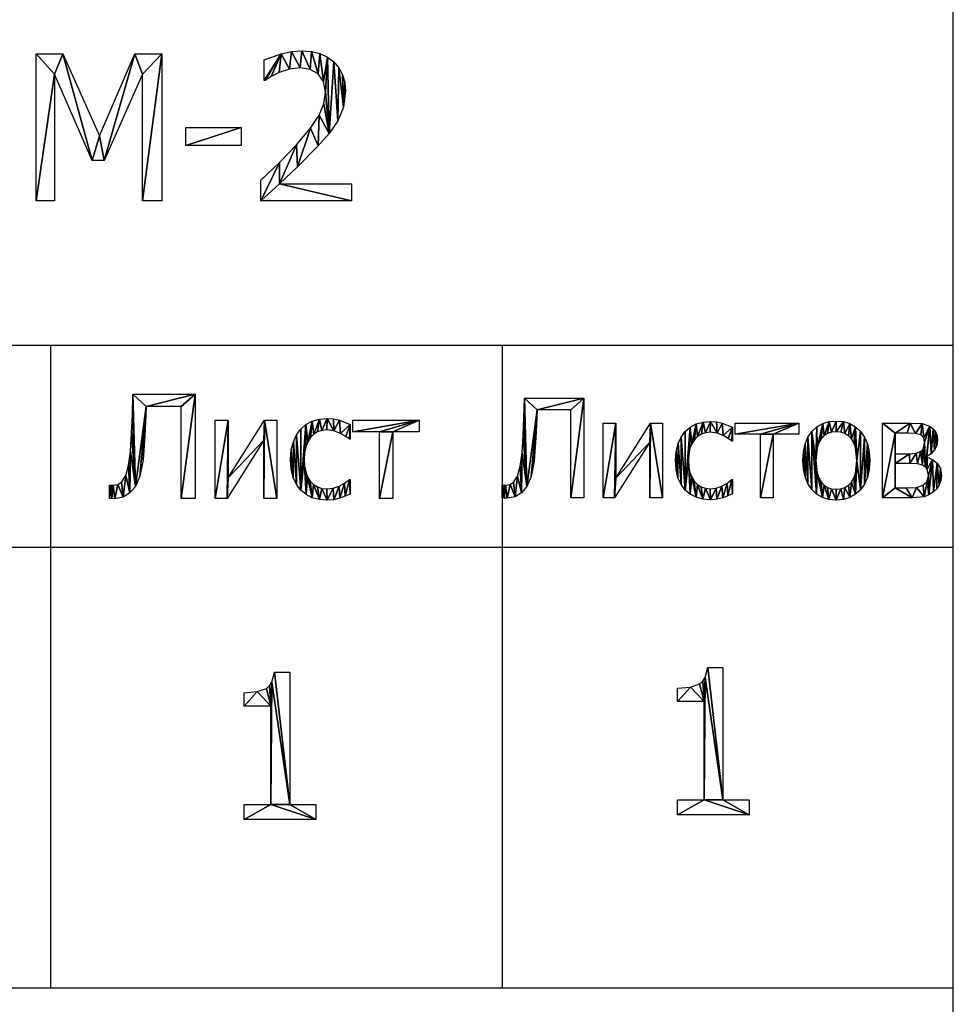
# Model space of a CAD drawing. Extents: x -25.5 to 50.6, y -51.6 to -11.2.
# Drawn here: x 44.6 to 50.6, y -47.6 to -41.2 of the extents above; entities that cross this region are included whole.
import ezdxf

# ---------------------------------------------------------------- set-up
doc = ezdxf.new("R2010")
doc.units = 0
doc.layers.get('0').update_dxf_attribs({"color": 13, "linetype": 'CONTINUOUS'})

# ---------------------------------------------------------------- blocks, each defined once
blk = doc.blocks.new('____0')
for p, q in [((0.2235, 0.9668, 0.005), (0.7899, 0.9668, 0.005)), ((0.7899, 0.9668, 0.005), (0.7899, 0.016, 0.005)), ((0.6635, 0.8544, 0.005), (0.3429, 0.8544, 0.005)), ((0.6635, 0.016, 0.005), (0.6635, 0.8544, 0.005)), ((0.9732, 0.016, 0.005), (0.9732, 0.7292, 0.005)), ((0.9732, 0.7292, 0.005), (1.092, 0.7292, 0.005)), ((1.092, 0.7292, 0.005), (1.092, 0.2056, 0.005)), ((1.092, 0.2056, 0.005), (1.424, 0.7292, 0.005)), ((1.424, 0.7292, 0.005), (1.5364, 0.7292, 0.005)), ((1.5364, 0.7292, 0.005), (1.5364, 0.016, 0.005)), ((2.2292, 0.6239, 0.005), (2.2292, 0.7292, 0.005)), ((2.2292, 0.7292, 0.005), (2.8346, 0.7292, 0.005)), ((2.8346, 0.7292, 0.005), (2.8346, 0.6239, 0.005)), ((2.2043, 0.6909, 0.005), (2.2043, 0.5562, 0.005)), ((1.4176, 0.5479, 0.005), (1.0817, 0.016, 0.005)), ((1.4176, 0.016, 0.005), (1.4176, 0.5479, 0.005)), ((2.2043, 0.5562, 0.005), (2.1973, 0.5562, 0.005)), ((2.4719, 0.6239, 0.005), (2.2292, 0.6239, 0.005)), ((2.4719, 0.016, 0.005), (2.4719, 0.6239, 0.005)), ((2.8346, 0.6239, 0.005), (2.592, 0.6239, 0.005)), ((2.592, 0.6239, 0.005), (2.592, 0.016, 0.005)), ((2.1973, 0.1909, 0.005), (2.2043, 0.1909, 0.005)), ((2.2043, 0.1909, 0.005), (2.2043, 0.0562, 0.005)), ((0.0096, 0.016, 0.005), (0.0096, 0.1386, 0.005)), ((0.7899, 0.016, 0.005), (0.6635, 0.016, 0.005)), ((1.0817, 0.016, 0.005), (0.9732, 0.016, 0.005)), ((1.5364, 0.016, 0.005), (1.4176, 0.016, 0.005)), ((2.592, 0.016, 0.005), (2.4719, 0.016, 0.005))]:
    blk.add_line(p, q)
for points in [[(0.0096, 0.1386, 0.005), (0.0185, 0.1386, 0.005), (0.0294, 0.1373, 0.005), (0.0428, 0.1367, 0.005), (0.0856, 0.1437, 0.005), (0.1194, 0.1654, 0.005), (0.157, 0.2249, 0.005), (0.183, 0.3177, 0.005), (0.2001, 0.4461, 0.005), (0.2114, 0.6124, 0.005), (0.2178, 0.7778, 0.005), (0.2235, 0.9668, 0.005)], [(0.3429, 0.8544, 0.005), (0.3378, 0.7136, 0.005), (0.3327, 0.5907, 0.005), (0.3164, 0.3678, 0.005), (0.2874, 0.2203, 0.005), (0.2468, 0.1264, 0.005), (0.196, 0.0664, 0.005), (0.1344, 0.0271, 0.005), (0.0581, 0.014, 0.005), (0.031, 0.015, 0.005), (0.0096, 0.016, 0.005)], [(2.2043, 0.0562, 0.005), (2.1596, 0.0361, 0.005), (2.1111, 0.0185, 0.005), (2.0562, 0.0048, 0.005), (1.9936, 0, 0.005), (1.9232, 0.0057, 0.005), (1.8589, 0.0227, 0.005), (1.8019, 0.0512, 0.005), (1.7535, 0.0913, 0.005), (1.7144, 0.1433, 0.005), (1.6852, 0.2072, 0.005), (1.667, 0.2833, 0.005), (1.6609, 0.3716, 0.005), (1.6672, 0.4591, 0.005), (1.6861, 0.5338, 0.005), (1.7156, 0.5967, 0.005), (1.7535, 0.6488, 0.005), (1.8008, 0.6901, 0.005), (1.8586, 0.7206, 0.005), (1.9238, 0.7395, 0.005), (1.9936, 0.7458, 0.005), (2.0513, 0.7417, 0.005), (2.107, 0.7292, 0.005), (2.2043, 0.6909, 0.005)], [(2.1973, 0.5562, 0.005), (2.1644, 0.5811, 0.005), (2.1156, 0.6098, 0.005), (2.0568, 0.6322, 0.005), (1.9917, 0.6418, 0.005), (1.9474, 0.6374, 0.005), (1.9076, 0.6241, 0.005), (1.8725, 0.6021, 0.005), (1.842, 0.5712, 0.005), (1.8172, 0.5323, 0.005), (1.7996, 0.486, 0.005), (1.789, 0.4325, 0.005), (1.7854, 0.3716, 0.005), (1.7889, 0.3119, 0.005), (1.7991, 0.2592, 0.005), (1.8162, 0.2134, 0.005), (1.84, 0.1746, 0.005), (1.87, 0.1438, 0.005), (1.9053, 0.1217, 0.005), (1.9458, 0.1085, 0.005), (1.9917, 0.1041, 0.005), (2.049, 0.1102, 0.005), (2.1034, 0.1284, 0.005), (2.1534, 0.1561, 0.005), (2.1973, 0.1909, 0.005)]]:
    blk.add_polyline3d(points)
mesh = blk.add_polyface()
corners = [(0.0185, 0.1386, 0.005), (0.0096, 0.016, 0.005), (0.0096, 0.1386, 0.005), (0.031, 0.015, 0.005), (0.0294, 0.1373, 0.005), (0.0428, 0.1367, 0.005), (0.0581, 0.014, 0.005), (0.0856, 0.1437, 0.005), (0.1344, 0.0271, 0.005), (0.1194, 0.1654, 0.005), (0.157, 0.2249, 0.005), (0.196, 0.0664, 0.005), (0.183, 0.3177, 0.005), (0.2001, 0.4461, 0.005), (0.2468, 0.1264, 0.005), (0.2114, 0.6124, 0.005), (0.2178, 0.7778, 0.005), (0.2235, 0.9668, 0.005), (0.3429, 0.8544, 0.005), (0.7899, 0.9668, 0.005), (0.2874, 0.2203, 0.005), (0.3164, 0.3678, 0.005), (0.3327, 0.5907, 0.005), (0.3378, 0.7136, 0.005), (0.6635, 0.8544, 0.005), (0.6635, 0.016, 0.005), (0.7899, 0.016, 0.005)]
mesh.append_faces([[corners[k] for k in face] for face in [(0, 1, 2), (22, 18, 23), (25, 19, 26)]], dxfattribs={"vtx0": -1})
mesh.append_faces([[corners[k] for k in face] for face in [(1, 0, 3), (3, 5, 6), (6, 7, 8), (8, 10, 11), (11, 13, 14), (14, 18, 20), (20, 18, 21), (21, 18, 22), (18, 19, 24), (24, 19, 25)]], dxfattribs={"vtx0": -1, "vtx1": -1})
mesh.append_faces([[corners[k] for k in face] for face in [(14, 17, 18)]], dxfattribs={"vtx0": -1, "vtx1": -1, "vtx2": -1})
mesh.append_faces([[corners[k] for k in face] for face in [(3, 0, 4), (3, 4, 5), (6, 5, 7), (8, 7, 9), (8, 9, 10), (11, 10, 12), (11, 12, 13), (14, 13, 15), (14, 15, 16), (14, 16, 17), (18, 17, 19)]], dxfattribs={"vtx0": -1, "vtx2": -1})
mesh = blk.add_polyface()
corners = [(1.092, 0.7292, 0.005), (0.9732, 0.016, 0.005), (0.9732, 0.7292, 0.005), (1.0817, 0.016, 0.005), (1.092, 0.2056, 0.005), (1.4176, 0.5479, 0.005), (1.424, 0.7292, 0.005), (1.4176, 0.016, 0.005), (1.5364, 0.016, 0.005), (1.5364, 0.7292, 0.005)]
mesh.append_faces([[corners[k] for k in face] for face in [(0, 1, 2), (8, 6, 9)]], dxfattribs={"vtx0": -1})
mesh.append_faces([[corners[k] for k in face] for face in [(1, 0, 3), (3, 4, 5), (5, 6, 7), (7, 6, 8)]], dxfattribs={"vtx0": -1, "vtx1": -1})
mesh.append_faces([[corners[k] for k in face] for face in [(3, 0, 4), (5, 4, 6)]], dxfattribs={"vtx0": -1, "vtx2": -1})
mesh = blk.add_polyface()
corners = [(1.6672, 0.4591, 0.005), (1.667, 0.2833, 0.005), (1.6609, 0.3716, 0.005), (1.6852, 0.2072, 0.005), (1.6861, 0.5338, 0.005), (1.7144, 0.1433, 0.005), (1.7156, 0.5967, 0.005), (1.7535, 0.0913, 0.005), (1.7535, 0.6488, 0.005), (1.8008, 0.6901, 0.005), (1.7854, 0.3716, 0.005), (1.789, 0.4325, 0.005), (1.7996, 0.486, 0.005), (1.8172, 0.5323, 0.005), (1.8586, 0.7206, 0.005), (1.842, 0.5712, 0.005), (1.8725, 0.6021, 0.005), (1.9238, 0.7395, 0.005), (1.9076, 0.6241, 0.005), (1.9474, 0.6374, 0.005), (1.9936, 0.7458, 0.005), (1.9917, 0.6418, 0.005), (2.0568, 0.6322, 0.005), (2.0513, 0.7417, 0.005), (2.107, 0.7292, 0.005), (2.1156, 0.6098, 0.005), (2.2043, 0.6909, 0.005), (2.1644, 0.5811, 0.005), (2.1973, 0.5562, 0.005), (2.2043, 0.5562, 0.005), (1.8019, 0.0512, 0.005), (1.7889, 0.3119, 0.005), (1.7991, 0.2592, 0.005), (1.8162, 0.2134, 0.005), (1.8589, 0.0227, 0.005), (1.84, 0.1746, 0.005), (1.87, 0.1438, 0.005), (1.9232, 0.0057, 0.005), (1.9053, 0.1217, 0.005), (1.9458, 0.1085, 0.005), (1.9936, 0, 0.005), (1.9917, 0.1041, 0.005), (2.049, 0.1102, 0.005), (2.0562, 0.0048, 0.005), (2.1034, 0.1284, 0.005), (2.1111, 0.0185, 0.005), (2.1534, 0.1561, 0.005), (2.1596, 0.0361, 0.005), (2.1973, 0.1909, 0.005), (2.2043, 0.0562, 0.005), (2.2043, 0.1909, 0.005)]
mesh.append_faces([[corners[k] for k in face] for face in [(0, 1, 2), (28, 26, 29), (49, 48, 50)]], dxfattribs={"vtx0": -1})
mesh.append_faces([[corners[k] for k in face] for face in [(1, 0, 3), (3, 4, 5), (5, 6, 7), (10, 9, 11), (11, 9, 12), (12, 9, 13), (13, 14, 15), (15, 14, 16), (16, 17, 18), (18, 17, 19), (19, 20, 21), (21, 20, 22), (22, 24, 25), (25, 26, 27), (27, 26, 28), (30, 33, 34), (34, 36, 37), (37, 39, 40), (40, 42, 43), (43, 44, 45), (45, 46, 47), (47, 48, 49)]], dxfattribs={"vtx0": -1, "vtx1": -1})
mesh.append_faces([[corners[k] for k in face] for face in [(7, 9, 10)]], dxfattribs={"vtx0": -1, "vtx1": -1, "vtx2": -1})
mesh.append_faces([[corners[k] for k in face] for face in [(3, 0, 4), (5, 4, 6), (7, 6, 8), (7, 8, 9), (13, 9, 14), (16, 14, 17), (19, 17, 20), (22, 20, 23), (22, 23, 24), (25, 24, 26), (10, 30, 7), (30, 10, 31), (30, 31, 32), (30, 32, 33), (34, 33, 35), (34, 35, 36), (37, 36, 38), (37, 38, 39), (40, 39, 41), (40, 41, 42), (43, 42, 44), (45, 44, 46), (47, 46, 48)]], dxfattribs={"vtx0": -1, "vtx2": -1})
mesh = blk.add_polyface()
corners = [(2.8346, 0.7292, 0.005), (2.2292, 0.6239, 0.005), (2.2292, 0.7292, 0.005), (2.4719, 0.6239, 0.005), (2.592, 0.6239, 0.005), (2.4719, 0.016, 0.005), (2.8346, 0.6239, 0.005), (2.592, 0.016, 0.005)]
mesh.append_faces([[corners[k] for k in face] for face in [(0, 1, 2), (4, 0, 6)]], dxfattribs={"vtx0": -1})
mesh.append_faces([[corners[k] for k in face] for face in [(1, 0, 3), (3, 4, 5)]], dxfattribs={"vtx0": -1, "vtx1": -1})
mesh.append_faces([[corners[k] for k in face] for face in [(3, 0, 4)]], dxfattribs={"vtx0": -1, "vtx1": -1, "vtx2": -1})
mesh.append_faces([[corners[k] for k in face] for face in [(7, 5, 4)]], dxfattribs={"vtx1": -1})
blk = doc.blocks.new('______0')
for p, q in [((0.2235, 0.9706, 0.005), (0.7899, 0.9706, 0.005)), ((0.7899, 0.9706, 0.005), (0.7899, 0.0198, 0.005)), ((0.6635, 0.8582, 0.005), (0.3429, 0.8582, 0.005)), ((0.6635, 0.0198, 0.005), (0.6635, 0.8582, 0.005)), ((0.9732, 0.0198, 0.005), (0.9732, 0.7331, 0.005)), ((0.9732, 0.7331, 0.005), (1.092, 0.7331, 0.005)), ((1.092, 0.7331, 0.005), (1.092, 0.2095, 0.005)), ((1.092, 0.2095, 0.005), (1.424, 0.7331, 0.005)), ((1.424, 0.7331, 0.005), (1.5364, 0.7331, 0.005)), ((1.5364, 0.7331, 0.005), (1.5364, 0.0198, 0.005)), ((2.2043, 0.6948, 0.005), (2.2043, 0.56, 0.005)), ((2.2292, 0.6277, 0.005), (2.2292, 0.7331, 0.005)), ((2.2292, 0.7331, 0.005), (2.8346, 0.7331, 0.005)), ((2.8346, 0.7331, 0.005), (2.8346, 0.6277, 0.005)), ((3.6341, 0.0198, 0.005), (3.6341, 0.7331, 0.005)), ((2.4719, 0.6277, 0.005), (2.2292, 0.6277, 0.005)), ((2.4719, 0.0198, 0.005), (2.4719, 0.6277, 0.005)), ((2.8346, 0.6277, 0.005), (2.592, 0.6277, 0.005)), ((2.592, 0.6277, 0.005), (2.592, 0.0198, 0.005)), ((3.7529, 0.6373, 0.005), (3.7529, 0.4419, 0.005)), ((1.4176, 0.5517, 0.005), (1.0817, 0.0198, 0.005)), ((1.4176, 0.0198, 0.005), (1.4176, 0.5517, 0.005)), ((2.2043, 0.56, 0.005), (2.1973, 0.56, 0.005)), ((4.0536, 0.4144, 0.005), (4.0568, 0.41, 0.005)), ((3.7529, 0.3487, 0.005), (3.7529, 0.1156, 0.005)), ((2.1973, 0.1948, 0.005), (2.2043, 0.1948, 0.005)), ((2.2043, 0.1948, 0.005), (2.2043, 0.06, 0.005)), ((0.0096, 0.0198, 0.005), (0.0096, 0.1424, 0.005)), ((0.7899, 0.0198, 0.005), (0.6635, 0.0198, 0.005)), ((1.0817, 0.0198, 0.005), (0.9732, 0.0198, 0.005)), ((1.5364, 0.0198, 0.005), (1.4176, 0.0198, 0.005)), ((2.592, 0.0198, 0.005), (2.4719, 0.0198, 0.005))]:
    blk.add_line(p, q)
for points in [[(0.0096, 0.1424, 0.005), (0.0185, 0.1424, 0.005), (0.0294, 0.1411, 0.005), (0.0428, 0.1405, 0.005), (0.0856, 0.1475, 0.005), (0.1194, 0.1692, 0.005), (0.157, 0.2287, 0.005), (0.183, 0.3215, 0.005), (0.2001, 0.45, 0.005), (0.2114, 0.6162, 0.005), (0.2178, 0.7816, 0.005), (0.2235, 0.9706, 0.005)], [(0.3429, 0.8582, 0.005), (0.3378, 0.7174, 0.005), (0.3327, 0.5945, 0.005), (0.3164, 0.3716, 0.005), (0.2874, 0.2241, 0.005), (0.2468, 0.1303, 0.005), (0.196, 0.0702, 0.005), (0.1344, 0.031, 0.005), (0.0581, 0.0179, 0.005), (0.031, 0.0188, 0.005), (0.0096, 0.0198, 0.005)], [(2.2043, 0.06, 0.005), (2.1596, 0.0399, 0.005), (2.1111, 0.0223, 0.005), (2.0562, 0.0086, 0.005), (1.9936, 0.0038, 0.005), (1.9232, 0.0095, 0.005), (1.8589, 0.0265, 0.005), (1.8019, 0.055, 0.005), (1.7535, 0.0951, 0.005), (1.7144, 0.1471, 0.005), (1.6852, 0.211, 0.005), (1.667, 0.2871, 0.005), (1.6609, 0.3755, 0.005), (1.6672, 0.463, 0.005), (1.6861, 0.5377, 0.005), (1.7156, 0.6006, 0.005), (1.7535, 0.6526, 0.005), (1.8008, 0.6939, 0.005), (1.8586, 0.7245, 0.005), (1.9238, 0.7434, 0.005), (1.9936, 0.7497, 0.005), (2.0513, 0.7455, 0.005), (2.107, 0.7331, 0.005), (2.2043, 0.6948, 0.005)], [(3.6341, 0.7331, 0.005), (3.8959, 0.7331, 0.005), (4.0109, 0.7283, 0.005), (4.083, 0.7037, 0.005), (4.1157, 0.6799, 0.005), (4.1386, 0.6494, 0.005), (4.152, 0.6124, 0.005), (4.1564, 0.569, 0.005), (4.1494, 0.5205, 0.005), (4.1284, 0.4773, 0.005), (4.0956, 0.4413, 0.005), (4.0536, 0.4144, 0.005)], [(2.1973, 0.56, 0.005), (2.1644, 0.5849, 0.005), (2.1156, 0.6137, 0.005), (2.0568, 0.636, 0.005), (1.9917, 0.6456, 0.005), (1.9474, 0.6412, 0.005), (1.9076, 0.628, 0.005), (1.8725, 0.6059, 0.005), (1.842, 0.575, 0.005), (1.8172, 0.5361, 0.005), (1.7996, 0.4899, 0.005), (1.789, 0.4363, 0.005), (1.7854, 0.3755, 0.005), (1.7889, 0.3158, 0.005), (1.7991, 0.263, 0.005), (1.8162, 0.2173, 0.005), (1.84, 0.1785, 0.005), (1.87, 0.1476, 0.005), (1.9053, 0.1256, 0.005), (1.9458, 0.1123, 0.005), (1.9917, 0.1079, 0.005), (2.049, 0.114, 0.005), (2.1034, 0.1322, 0.005), (2.1534, 0.16, 0.005), (2.1973, 0.1948, 0.005)], [(4.0252, 0.5926, 0.005), (3.9974, 0.6207, 0.005), (3.946, 0.6351, 0.005), (3.8672, 0.6373, 0.005), (3.7529, 0.6373, 0.005)], [(3.7529, 0.4419, 0.005), (3.8908, 0.4419, 0.005), (3.9534, 0.446, 0.005), (3.9943, 0.4636, 0.005), (4.0123, 0.4786, 0.005), (4.0243, 0.4981, 0.005), (4.0332, 0.5504, 0.005), (4.0252, 0.5926, 0.005)], [(4.0568, 0.41, 0.005), (4.1102, 0.3878, 0.005), (4.1542, 0.3506, 0.005), (4.1837, 0.2995, 0.005), (4.1935, 0.2356, 0.005), (4.1885, 0.1869, 0.005), (4.1737, 0.144, 0.005), (4.1502, 0.1074, 0.005), (4.1194, 0.0773, 0.005), (4.075, 0.0489, 0.005), (4.0284, 0.0316, 0.005), (3.9144, 0.0198, 0.005), (3.6341, 0.0198, 0.005)], [(4.0575, 0.1794, 0.005), (4.0696, 0.235, 0.005), (4.0591, 0.2934, 0.005), (4.0422, 0.3143, 0.005), (4.0128, 0.3327, 0.005), (3.9649, 0.3461, 0.005), (3.894, 0.3487, 0.005), (3.7529, 0.3487, 0.005)], [(3.7529, 0.1156, 0.005), (3.857, 0.1156, 0.005), (3.9572, 0.1207, 0.005), (4.0185, 0.1411, 0.005), (4.0575, 0.1794, 0.005)]]:
    blk.add_polyline3d(points)
for points in [[(3.5109, 0.3761, 0.005), (3.5054, 0.2912, 0.005), (3.4891, 0.2166, 0.005), (3.462, 0.1522, 0.005), (3.424, 0.098, 0.005), (3.377, 0.0551, 0.005), (3.3228, 0.0245, 0.005), (3.2614, 0.0061, 0.005), (3.1928, 0, 0.005), (3.1224, 0.0063, 0.005), (3.0599, 0.0253, 0.005), (3.0054, 0.0569, 0.005), (2.9588, 0.1012, 0.005), (2.9215, 0.1563, 0.005), (2.8949, 0.2205, 0.005), (2.8789, 0.2938, 0.005), (2.8736, 0.3761, 0.005), (2.8791, 0.4605, 0.005), (2.8955, 0.535, 0.005), (2.923, 0.5994, 0.005), (2.9614, 0.6539, 0.005), (3.0088, 0.6972, 0.005), (3.0631, 0.7281, 0.005), (3.1245, 0.7467, 0.005), (3.1928, 0.7529, 0.005), (3.2614, 0.7467, 0.005), (3.3228, 0.7282, 0.005), (3.377, 0.6974, 0.005), (3.424, 0.6542, 0.005), (3.462, 0.5998, 0.005), (3.4891, 0.5354, 0.005), (3.5054, 0.4608, 0.005), (3.5109, 0.3761, 0.005)], [(3.387, 0.3761, 0.005), (3.3744, 0.4969, 0.005), (3.3586, 0.5439, 0.005), (3.3365, 0.5821, 0.005), (3.3086, 0.6115, 0.005), (3.2754, 0.6326, 0.005), (3.2368, 0.6452, 0.005), (3.1928, 0.6494, 0.005), (3.1486, 0.6452, 0.005), (3.1098, 0.6326, 0.005), (3.0763, 0.6115, 0.005), (3.0482, 0.5821, 0.005), (3.026, 0.5439, 0.005), (3.0101, 0.4969, 0.005), (2.9974, 0.3761, 0.005), (3.0101, 0.2582, 0.005), (3.026, 0.2114, 0.005), (3.0482, 0.1727, 0.005), (3.0763, 0.1424, 0.005), (3.1098, 0.1208, 0.005), (3.1486, 0.1078, 0.005), (3.1928, 0.1034, 0.005), (3.2365, 0.1077, 0.005), (3.275, 0.1205, 0.005), (3.3082, 0.1417, 0.005), (3.3362, 0.1715, 0.005), (3.3584, 0.2098, 0.005), (3.3743, 0.2566, 0.005), (3.387, 0.3761, 0.005)]]:
    blk.add_polyline3d(points, close=True)
mesh = blk.add_polyface()
corners = [(0.0185, 0.1424, 0.005), (0.0096, 0.0198, 0.005), (0.0096, 0.1424, 0.005), (0.031, 0.0188, 0.005), (0.0294, 0.1411, 0.005), (0.0428, 0.1405, 0.005), (0.0581, 0.0179, 0.005), (0.0856, 0.1475, 0.005), (0.1344, 0.031, 0.005), (0.1194, 0.1692, 0.005), (0.157, 0.2287, 0.005), (0.196, 0.0702, 0.005), (0.183, 0.3215, 0.005), (0.2001, 0.45, 0.005), (0.2468, 0.1303, 0.005), (0.2114, 0.6162, 0.005), (0.2178, 0.7816, 0.005), (0.2235, 0.9706, 0.005), (0.3429, 0.8582, 0.005), (0.7899, 0.9706, 0.005), (0.2874, 0.2241, 0.005), (0.3164, 0.3716, 0.005), (0.3327, 0.5945, 0.005), (0.3378, 0.7174, 0.005), (0.6635, 0.8582, 0.005), (0.6635, 0.0198, 0.005), (0.7899, 0.0198, 0.005)]
mesh.append_faces([[corners[k] for k in face] for face in [(0, 1, 2), (22, 18, 23), (25, 19, 26)]], dxfattribs={"vtx0": -1})
mesh.append_faces([[corners[k] for k in face] for face in [(1, 0, 3), (3, 5, 6), (6, 7, 8), (8, 10, 11), (11, 13, 14), (14, 18, 20), (20, 18, 21), (21, 18, 22), (18, 19, 24), (24, 19, 25)]], dxfattribs={"vtx0": -1, "vtx1": -1})
mesh.append_faces([[corners[k] for k in face] for face in [(14, 17, 18)]], dxfattribs={"vtx0": -1, "vtx1": -1, "vtx2": -1})
mesh.append_faces([[corners[k] for k in face] for face in [(3, 0, 4), (3, 4, 5), (6, 5, 7), (8, 7, 9), (8, 9, 10), (11, 10, 12), (11, 12, 13), (14, 13, 15), (14, 15, 16), (14, 16, 17), (18, 17, 19)]], dxfattribs={"vtx0": -1, "vtx2": -1})
mesh = blk.add_polyface()
corners = [(3.0088, 0.6972, 0.005), (2.9974, 0.3761, 0.005), (2.9614, 0.6539, 0.005), (3.0101, 0.4969, 0.005), (3.0631, 0.7281, 0.005), (3.026, 0.5439, 0.005), (3.0482, 0.5821, 0.005), (3.0763, 0.6115, 0.005), (3.1245, 0.7467, 0.005), (3.1098, 0.6326, 0.005), (3.1486, 0.6452, 0.005), (3.1928, 0.7529, 0.005), (3.1928, 0.6494, 0.005), (3.2614, 0.7467, 0.005), (3.2368, 0.6452, 0.005), (3.2754, 0.6326, 0.005), (3.3228, 0.7282, 0.005), (3.3086, 0.6115, 0.005), (3.3365, 0.5821, 0.005), (3.377, 0.6974, 0.005), (3.3586, 0.5439, 0.005), (3.3744, 0.4969, 0.005), (3.387, 0.3761, 0.005), (3.424, 0.6542, 0.005), (2.8791, 0.4605, 0.005), (2.8789, 0.2938, 0.005), (2.8736, 0.3761, 0.005), (2.8949, 0.2205, 0.005), (2.8955, 0.535, 0.005), (2.9215, 0.1563, 0.005), (2.923, 0.5994, 0.005), (2.9588, 0.1012, 0.005), (3.0054, 0.0569, 0.005), (3.0101, 0.2582, 0.005), (3.0599, 0.0253, 0.005), (3.026, 0.2114, 0.005), (3.0482, 0.1727, 0.005), (3.0763, 0.1424, 0.005), (3.1224, 0.0063, 0.005), (3.1098, 0.1208, 0.005), (3.1486, 0.1078, 0.005), (3.1928, 0, 0.005), (3.1928, 0.1034, 0.005), (3.2365, 0.1077, 0.005), (3.2614, 0.0061, 0.005), (3.275, 0.1205, 0.005), (3.3228, 0.0245, 0.005), (3.3082, 0.1417, 0.005), (3.3362, 0.1715, 0.005), (3.377, 0.0551, 0.005), (3.3584, 0.2098, 0.005), (3.3743, 0.2566, 0.005), (3.424, 0.098, 0.005), (3.462, 0.5998, 0.005), (3.462, 0.1522, 0.005), (3.4891, 0.5354, 0.005), (3.4891, 0.2166, 0.005), (3.5054, 0.4608, 0.005), (3.5054, 0.2912, 0.005), (3.5109, 0.3761, 0.005)]
mesh.append_faces([[corners[k] for k in face] for face in [(24, 25, 26), (58, 57, 59)]], dxfattribs={"vtx0": -1})
mesh.append_faces([[corners[k] for k in face] for face in [(0, 1, 2), (1, 0, 3), (3, 4, 5), (5, 4, 6), (6, 4, 7), (7, 8, 9), (9, 8, 10), (10, 11, 12), (12, 13, 14), (14, 13, 15), (15, 16, 17), (17, 16, 18), (18, 19, 20), (20, 19, 21), (21, 19, 22), (25, 24, 27), (27, 28, 29), (29, 30, 31), (31, 2, 32), (32, 33, 34), (34, 37, 38), (38, 40, 41), (41, 43, 44), (44, 45, 46), (46, 48, 49), (49, 22, 52), (52, 53, 54), (54, 55, 56), (56, 57, 58)]], dxfattribs={"vtx0": -1, "vtx1": -1})
mesh.append_faces([[corners[k] for k in face] for face in [(32, 2, 1), (52, 22, 23)]], dxfattribs={"vtx0": -1, "vtx1": -1, "vtx2": -1})
mesh.append_faces([[corners[k] for k in face] for face in [(3, 0, 4), (7, 4, 8), (10, 8, 11), (12, 11, 13), (15, 13, 16), (18, 16, 19), (22, 19, 23), (27, 24, 28), (29, 28, 30), (31, 30, 2), (32, 1, 33), (34, 33, 35), (34, 35, 36), (34, 36, 37), (38, 37, 39), (38, 39, 40), (41, 40, 42), (41, 42, 43), (44, 43, 45), (46, 45, 47), (46, 47, 48), (49, 48, 50), (49, 50, 51), (49, 51, 22), (52, 23, 53), (54, 53, 55), (56, 55, 57)]], dxfattribs={"vtx0": -1, "vtx2": -1})
mesh = blk.add_polyface()
corners = [(1.092, 0.7331, 0.005), (0.9732, 0.0198, 0.005), (0.9732, 0.7331, 0.005), (1.0817, 0.0198, 0.005), (1.092, 0.2095, 0.005), (1.4176, 0.5517, 0.005), (1.424, 0.7331, 0.005), (1.4176, 0.0198, 0.005), (1.5364, 0.0198, 0.005), (1.5364, 0.7331, 0.005)]
mesh.append_faces([[corners[k] for k in face] for face in [(0, 1, 2), (8, 6, 9)]], dxfattribs={"vtx0": -1})
mesh.append_faces([[corners[k] for k in face] for face in [(1, 0, 3), (3, 4, 5), (5, 6, 7), (7, 6, 8)]], dxfattribs={"vtx0": -1, "vtx1": -1})
mesh.append_faces([[corners[k] for k in face] for face in [(3, 0, 4), (5, 4, 6)]], dxfattribs={"vtx0": -1, "vtx2": -1})
mesh = blk.add_polyface()
corners = [(1.6672, 0.463, 0.005), (1.667, 0.2871, 0.005), (1.6609, 0.3755, 0.005), (1.6852, 0.211, 0.005), (1.6861, 0.5377, 0.005), (1.7144, 0.1471, 0.005), (1.7156, 0.6006, 0.005), (1.7535, 0.0951, 0.005), (1.7535, 0.6526, 0.005), (1.8008, 0.6939, 0.005), (1.7854, 0.3755, 0.005), (1.789, 0.4363, 0.005), (1.7996, 0.4899, 0.005), (1.8172, 0.5361, 0.005), (1.8586, 0.7245, 0.005), (1.842, 0.575, 0.005), (1.8725, 0.6059, 0.005), (1.9238, 0.7434, 0.005), (1.9076, 0.628, 0.005), (1.9474, 0.6412, 0.005), (1.9936, 0.7497, 0.005), (1.9917, 0.6456, 0.005), (2.0568, 0.636, 0.005), (2.0513, 0.7455, 0.005), (2.107, 0.7331, 0.005), (2.1156, 0.6137, 0.005), (2.2043, 0.6948, 0.005), (2.1644, 0.5849, 0.005), (2.1973, 0.56, 0.005), (2.2043, 0.56, 0.005), (1.8019, 0.055, 0.005), (1.7889, 0.3158, 0.005), (1.7991, 0.263, 0.005), (1.8162, 0.2173, 0.005), (1.8589, 0.0265, 0.005), (1.84, 0.1785, 0.005), (1.87, 0.1476, 0.005), (1.9232, 0.0095, 0.005), (1.9053, 0.1256, 0.005), (1.9458, 0.1123, 0.005), (1.9936, 0.0038, 0.005), (1.9917, 0.1079, 0.005), (2.049, 0.114, 0.005), (2.0562, 0.0086, 0.005), (2.1034, 0.1322, 0.005), (2.1111, 0.0223, 0.005), (2.1534, 0.16, 0.005), (2.1596, 0.0399, 0.005), (2.1973, 0.1948, 0.005), (2.2043, 0.06, 0.005), (2.2043, 0.1948, 0.005)]
mesh.append_faces([[corners[k] for k in face] for face in [(0, 1, 2), (28, 26, 29), (49, 48, 50)]], dxfattribs={"vtx0": -1})
mesh.append_faces([[corners[k] for k in face] for face in [(1, 0, 3), (3, 4, 5), (5, 6, 7), (10, 9, 11), (11, 9, 12), (12, 9, 13), (13, 14, 15), (15, 14, 16), (16, 17, 18), (18, 17, 19), (19, 20, 21), (21, 20, 22), (22, 24, 25), (25, 26, 27), (27, 26, 28), (30, 33, 34), (34, 36, 37), (37, 39, 40), (40, 42, 43), (43, 44, 45), (45, 46, 47), (47, 48, 49)]], dxfattribs={"vtx0": -1, "vtx1": -1})
mesh.append_faces([[corners[k] for k in face] for face in [(7, 9, 10)]], dxfattribs={"vtx0": -1, "vtx1": -1, "vtx2": -1})
mesh.append_faces([[corners[k] for k in face] for face in [(3, 0, 4), (5, 4, 6), (7, 6, 8), (7, 8, 9), (13, 9, 14), (16, 14, 17), (19, 17, 20), (22, 20, 23), (22, 23, 24), (25, 24, 26), (10, 30, 7), (30, 10, 31), (30, 31, 32), (30, 32, 33), (34, 33, 35), (34, 35, 36), (37, 36, 38), (37, 38, 39), (40, 39, 41), (40, 41, 42), (43, 42, 44), (45, 44, 46), (47, 46, 48)]], dxfattribs={"vtx0": -1, "vtx2": -1})
mesh = blk.add_polyface()
corners = [(2.8346, 0.7331, 0.005), (2.2292, 0.6277, 0.005), (2.2292, 0.7331, 0.005), (2.4719, 0.6277, 0.005), (2.592, 0.6277, 0.005), (2.4719, 0.0198, 0.005), (2.8346, 0.6277, 0.005), (2.592, 0.0198, 0.005)]
mesh.append_faces([[corners[k] for k in face] for face in [(0, 1, 2), (4, 0, 6)]], dxfattribs={"vtx0": -1})
mesh.append_faces([[corners[k] for k in face] for face in [(1, 0, 3), (3, 4, 5)]], dxfattribs={"vtx0": -1, "vtx1": -1})
mesh.append_faces([[corners[k] for k in face] for face in [(3, 0, 4)]], dxfattribs={"vtx0": -1, "vtx1": -1, "vtx2": -1})
mesh.append_faces([[corners[k] for k in face] for face in [(7, 5, 4)]], dxfattribs={"vtx1": -1})
mesh = blk.add_polyface()
corners = [(3.8908, 0.4419, 0.005), (3.7529, 0.3487, 0.005), (3.7529, 0.4419, 0.005), (3.894, 0.3487, 0.005), (3.9534, 0.446, 0.005), (3.9649, 0.3461, 0.005), (3.9943, 0.4636, 0.005), (4.0128, 0.3327, 0.005), (4.0123, 0.4786, 0.005), (4.0243, 0.4981, 0.005), (4.0422, 0.3143, 0.005), (4.0332, 0.5504, 0.005), (3.6341, 0.7331, 0.005), (3.7529, 0.6373, 0.005), (3.6341, 0.0198, 0.005), (3.8959, 0.7331, 0.005), (3.8672, 0.6373, 0.005), (3.946, 0.6351, 0.005), (4.0109, 0.7283, 0.005), (3.9974, 0.6207, 0.005), (4.0252, 0.5926, 0.005), (4.083, 0.7037, 0.005), (4.0536, 0.4144, 0.005), (4.0956, 0.4413, 0.005), (4.1157, 0.6799, 0.005), (4.1284, 0.4773, 0.005), (4.1386, 0.6494, 0.005), (4.1494, 0.5205, 0.005), (4.152, 0.6124, 0.005), (4.1564, 0.569, 0.005), (4.0591, 0.2934, 0.005), (4.0568, 0.41, 0.005), (4.1102, 0.3878, 0.005), (4.0696, 0.235, 0.005), (4.075, 0.0489, 0.005), (4.1194, 0.0773, 0.005), (4.1542, 0.3506, 0.005), (4.1502, 0.1074, 0.005), (4.1737, 0.144, 0.005), (4.1837, 0.2995, 0.005), (4.1885, 0.1869, 0.005), (4.1935, 0.2356, 0.005), (3.7529, 0.1156, 0.005), (3.9144, 0.0198, 0.005), (3.857, 0.1156, 0.005), (3.9572, 0.1207, 0.005), (4.0284, 0.0316, 0.005), (4.0185, 0.1411, 0.005), (4.0575, 0.1794, 0.005)]
mesh.append_faces([[corners[k] for k in face] for face in [(27, 28, 29), (40, 39, 41)]], dxfattribs={"vtx0": -1})
mesh.append_faces([[corners[k] for k in face] for face in [(0, 1, 2), (1, 0, 3), (3, 4, 5), (5, 6, 7), (7, 9, 10), (12, 13, 14), (13, 15, 16), (16, 15, 17), (17, 18, 19), (19, 18, 20), (20, 21, 11), (22, 21, 23), (23, 24, 25), (25, 26, 27), (30, 32, 33), (34, 32, 35), (35, 36, 37), (37, 36, 38), (38, 39, 40), (14, 42, 43), (42, 2, 1), (43, 45, 46), (46, 48, 34)]], dxfattribs={"vtx0": -1, "vtx1": -1})
mesh.append_faces([[corners[k] for k in face] for face in [(11, 21, 10), (10, 21, 22), (33, 32, 34), (42, 14, 13)]], dxfattribs={"vtx0": -1, "vtx1": -1, "vtx2": -1})
mesh.append_faces([[corners[k] for k in face] for face in [(3, 0, 4), (5, 4, 6), (7, 6, 8), (7, 8, 9), (10, 9, 11), (13, 12, 15), (17, 15, 18), (20, 18, 21), (23, 21, 24), (25, 24, 26), (27, 26, 28), (22, 30, 10), (30, 22, 31), (30, 31, 32), (35, 32, 36), (38, 36, 39), (42, 13, 2), (43, 42, 44), (43, 44, 45), (46, 45, 47), (46, 47, 48), (34, 48, 33)]], dxfattribs={"vtx0": -1, "vtx2": -1})
blk = doc.blocks.new('1_36')
for p, q in [((0.3404, 0.954, 0.005), (0.4393, 0.954, 0.005)), ((0.4393, 0.954, 0.005), (0.4393, 0.0971, 0.005)), ((0.1443, 0.7344, 0.005), (0.1443, 0.8212, 0.005)), ((0.3167, 0.7344, 0.005), (0.1443, 0.7344, 0.005)), ((0.3167, 0.0971, 0.005), (0.3167, 0.7344, 0.005)), ((0.1443, 0, 0.005), (0.1443, 0.0971, 0.005)), ((0.1443, 0.0971, 0.005), (0.3167, 0.0971, 0.005)), ((0.4393, 0.0971, 0.005), (0.6079, 0.0971, 0.005)), ((0.6079, 0.0971, 0.005), (0.6079, 0, 0.005)), ((0.6079, 0, 0.005), (0.1443, 0, 0.005))]:
    blk.add_line(p, q)
blk.add_polyline3d([(0.1443, 0.8212, 0.005), (0.2292, 0.8281, 0.005), (0.2883, 0.849, 0.005), (0.3089, 0.866, 0.005), (0.3245, 0.8891, 0.005), (0.3404, 0.954, 0.005)])
mesh = blk.add_polyface()
corners = [(0.2292, 0.8281, 0.005), (0.1443, 0.7344, 0.005), (0.1443, 0.8212, 0.005), (0.3167, 0.7344, 0.005), (0.2883, 0.849, 0.005), (0.3089, 0.866, 0.005), (0.3245, 0.8891, 0.005), (0.3167, 0.0971, 0.005), (0.1443, 0, 0.005), (0.1443, 0.0971, 0.005), (0.6079, 0, 0.005), (0.4393, 0.0971, 0.005), (0.3404, 0.954, 0.005), (0.4393, 0.954, 0.005), (0.6079, 0.0971, 0.005)]
mesh.append_faces([[corners[k] for k in face] for face in [(0, 1, 2), (7, 8, 9), (11, 12, 13), (10, 11, 14)]], dxfattribs={"vtx0": -1})
mesh.append_faces([[corners[k] for k in face] for face in [(1, 0, 3), (3, 6, 7), (8, 7, 10)]], dxfattribs={"vtx0": -1, "vtx1": -1})
mesh.append_faces([[corners[k] for k in face] for face in [(10, 7, 11), (11, 7, 6)]], dxfattribs={"vtx0": -1, "vtx1": -1, "vtx2": -1})
mesh.append_faces([[corners[k] for k in face] for face in [(3, 0, 4), (3, 4, 5), (3, 5, 6), (11, 6, 12)]], dxfattribs={"vtx0": -1, "vtx2": -1})
blk = doc.blocks.new('1_37')
for p, q in [((0.3404, 0.954, 0.005), (0.4393, 0.954, 0.005)), ((0.4393, 0.954, 0.005), (0.4393, 0.0971, 0.005)), ((0.1443, 0.7344, 0.005), (0.1443, 0.8212, 0.005)), ((0.3167, 0.7344, 0.005), (0.1443, 0.7344, 0.005)), ((0.3167, 0.0971, 0.005), (0.3167, 0.7344, 0.005)), ((0.1443, 0, 0.005), (0.1443, 0.0971, 0.005)), ((0.1443, 0.0971, 0.005), (0.3167, 0.0971, 0.005)), ((0.4393, 0.0971, 0.005), (0.6079, 0.0971, 0.005)), ((0.6079, 0.0971, 0.005), (0.6079, 0, 0.005)), ((0.6079, 0, 0.005), (0.1443, 0, 0.005))]:
    blk.add_line(p, q)
blk.add_polyline3d([(0.1443, 0.8212, 0.005), (0.2292, 0.8281, 0.005), (0.2883, 0.849, 0.005), (0.3089, 0.866, 0.005), (0.3245, 0.8891, 0.005), (0.3404, 0.954, 0.005)])
mesh = blk.add_polyface()
corners = [(0.2292, 0.8281, 0.005), (0.1443, 0.7344, 0.005), (0.1443, 0.8212, 0.005), (0.3167, 0.7344, 0.005), (0.2883, 0.849, 0.005), (0.3089, 0.866, 0.005), (0.3245, 0.8891, 0.005), (0.3167, 0.0971, 0.005), (0.1443, 0, 0.005), (0.1443, 0.0971, 0.005), (0.6079, 0, 0.005), (0.4393, 0.0971, 0.005), (0.3404, 0.954, 0.005), (0.4393, 0.954, 0.005), (0.6079, 0.0971, 0.005)]
mesh.append_faces([[corners[k] for k in face] for face in [(0, 1, 2), (7, 8, 9), (11, 12, 13), (10, 11, 14)]], dxfattribs={"vtx0": -1})
mesh.append_faces([[corners[k] for k in face] for face in [(1, 0, 3), (3, 6, 7), (8, 7, 10)]], dxfattribs={"vtx0": -1, "vtx1": -1})
mesh.append_faces([[corners[k] for k in face] for face in [(10, 7, 11), (11, 7, 6)]], dxfattribs={"vtx0": -1, "vtx1": -1, "vtx2": -1})
mesh.append_faces([[corners[k] for k in face] for face in [(3, 0, 4), (3, 4, 5), (3, 5, 6), (11, 6, 12)]], dxfattribs={"vtx0": -1, "vtx2": -1})
blk = doc.blocks.new('_________________1')
for p, q in [((12.113, 0.2631, 0.005), (12.113, 1.2139, 0.005)), ((12.113, 1.2139, 0.005), (12.2854, 1.2139, 0.005)), ((12.2854, 1.2139, 0.005), (12.523, 0.6845, 0.005)), ((12.523, 0.6845, 0.005), (12.7522, 1.2139, 0.005)), ((12.7522, 1.2139, 0.005), (12.9278, 1.2139, 0.005)), ((12.9278, 1.2139, 0.005), (12.9278, 0.2631, 0.005)), ((13.5888, 1.0409, 0.005), (13.5888, 1.1762, 0.005)), ((12.477, 0.5249, 0.005), (12.2312, 1.0824, 0.005)), ((12.2312, 1.0824, 0.005), (12.2312, 0.2631, 0.005)), ((12.8014, 1.0824, 0.005), (12.5536, 0.5249, 0.005)), ((12.8014, 0.2631, 0.005), (12.8014, 1.0824, 0.005)), ((13.5958, 1.0409, 0.005), (13.5888, 1.0409, 0.005)), ((13.0817, 0.6213, 0.005), (13.0817, 0.7369, 0.005)), ((13.0817, 0.7369, 0.005), (13.4419, 0.7369, 0.005)), ((13.4419, 0.7369, 0.005), (13.4419, 0.6213, 0.005)), ((13.4419, 0.6213, 0.005), (13.0817, 0.6213, 0.005)), ((12.5536, 0.5249, 0.005), (12.477, 0.5249, 0.005)), ((13.569, 0.2631, 0.005), (13.569, 0.3966, 0.005)), ((13.6884, 0.3723, 0.005), (14.1558, 0.3723, 0.005)), ((14.1558, 0.3723, 0.005), (14.1558, 0.2631, 0.005)), ((12.2312, 0.2631, 0.005), (12.113, 0.2631, 0.005)), ((12.9278, 0.2631, 0.005), (12.8014, 0.2631, 0.005)), ((14.1558, 0.2631, 0.005), (13.569, 0.2631, 0.005))]:
    blk.add_line(p, q)
for points in [[(13.5888, 1.1762, 0.005), (13.6989, 1.2149, 0.005), (13.7676, 1.229, 0.005), (13.8327, 1.2337, 0.005), (13.8955, 1.2293, 0.005), (13.9511, 1.2161, 0.005), (13.9996, 1.194, 0.005), (14.0409, 1.1632, 0.005), (14.0738, 1.1247, 0.005), (14.0974, 1.0801, 0.005), (14.1115, 1.0291, 0.005), (14.1162, 0.9719, 0.005), (14.1031, 0.8691, 0.005), (14.067, 0.7816, 0.005), (14.0102, 0.6992, 0.005), (13.94, 0.6188, 0.005), (13.8062, 0.4834, 0.005), (13.6884, 0.3723, 0.005)], [(13.569, 0.3966, 0.005), (13.6884, 0.5115, 0.005), (13.7982, 0.6258, 0.005), (13.8895, 0.7333, 0.005), (13.9464, 0.817, 0.005), (13.9761, 0.8901, 0.005), (13.986, 0.9655, 0.005), (13.9735, 1.0351, 0.005), (13.9393, 1.0849, 0.005), (13.8876, 1.1137, 0.005), (13.8231, 1.1232, 0.005), (13.7545, 1.1146, 0.005), (13.6877, 1.0932, 0.005), (13.636, 1.067, 0.005), (13.5958, 1.0409, 0.005)]]:
    blk.add_polyline3d(points)
mesh = blk.add_polyface()
corners = [(12.113, 1.2139, 0.005), (12.2312, 1.0824, 0.005), (12.113, 0.2631, 0.005), (12.2854, 1.2139, 0.005), (12.477, 0.5249, 0.005), (12.523, 0.6845, 0.005), (12.5536, 0.5249, 0.005), (12.7522, 1.2139, 0.005), (12.8014, 1.0824, 0.005), (12.9278, 1.2139, 0.005), (12.8014, 0.2631, 0.005), (12.9278, 0.2631, 0.005), (12.2312, 0.2631, 0.005)]
mesh.append_faces([[corners[k] for k in face] for face in [(10, 9, 11)]], dxfattribs={"vtx0": -1})
mesh.append_faces([[corners[k] for k in face] for face in [(0, 1, 2), (1, 3, 4), (4, 5, 6), (6, 7, 8), (8, 9, 10)]], dxfattribs={"vtx0": -1, "vtx1": -1})
mesh.append_faces([[corners[k] for k in face] for face in [(1, 0, 3), (4, 3, 5), (6, 5, 7), (8, 7, 9)]], dxfattribs={"vtx0": -1, "vtx2": -1})
mesh.append_faces([[corners[k] for k in face] for face in [(12, 2, 1)]], dxfattribs={"vtx1": -1})
mesh = blk.add_polyface()
corners = [(13.6989, 1.2149, 0.005), (13.5888, 1.0409, 0.005), (13.5888, 1.1762, 0.005), (13.5958, 1.0409, 0.005), (13.636, 1.067, 0.005), (13.6877, 1.0932, 0.005), (13.7545, 1.1146, 0.005), (13.7676, 1.229, 0.005), (13.8231, 1.1232, 0.005), (13.8327, 1.2337, 0.005), (13.8876, 1.1137, 0.005), (13.8955, 1.2293, 0.005), (13.9393, 1.0849, 0.005), (13.9511, 1.2161, 0.005), (13.9735, 1.0351, 0.005), (13.9996, 1.194, 0.005), (13.986, 0.9655, 0.005), (13.7982, 0.6258, 0.005), (13.6884, 0.3723, 0.005), (13.6884, 0.5115, 0.005), (13.8062, 0.4834, 0.005), (13.8895, 0.7333, 0.005), (13.94, 0.6188, 0.005), (13.9464, 0.817, 0.005), (14.0102, 0.6992, 0.005), (13.9761, 0.8901, 0.005), (14.0409, 1.1632, 0.005), (14.067, 0.7816, 0.005), (14.0738, 1.1247, 0.005), (14.1031, 0.8691, 0.005), (14.0974, 1.0801, 0.005), (14.1115, 1.0291, 0.005), (14.1162, 0.9719, 0.005), (13.569, 0.2631, 0.005), (13.569, 0.3966, 0.005), (14.1558, 0.2631, 0.005), (14.1558, 0.3723, 0.005)]
mesh.append_faces([[corners[k] for k in face] for face in [(0, 1, 2), (29, 31, 32), (19, 33, 34), (35, 18, 36)]], dxfattribs={"vtx0": -1})
mesh.append_faces([[corners[k] for k in face] for face in [(1, 0, 3), (3, 0, 4), (4, 0, 5), (5, 0, 6), (6, 7, 8), (8, 9, 10), (10, 11, 12), (12, 13, 14), (14, 15, 16), (17, 18, 19), (18, 17, 20), (20, 21, 22), (22, 23, 24), (24, 26, 27), (27, 28, 29), (33, 18, 35)]], dxfattribs={"vtx0": -1, "vtx1": -1})
mesh.append_faces([[corners[k] for k in face] for face in [(24, 16, 15), (33, 19, 18)]], dxfattribs={"vtx0": -1, "vtx1": -1, "vtx2": -1})
mesh.append_faces([[corners[k] for k in face] for face in [(6, 0, 7), (8, 7, 9), (10, 9, 11), (12, 11, 13), (14, 13, 15), (20, 17, 21), (22, 21, 23), (24, 23, 25), (24, 25, 16), (24, 15, 26), (27, 26, 28), (29, 28, 30), (29, 30, 31)]], dxfattribs={"vtx0": -1, "vtx2": -1})
mesh = blk.add_polyface()
corners = [(13.4419, 0.7369, 0.005), (13.0817, 0.6213, 0.005), (13.0817, 0.7369, 0.005), (13.4419, 0.6213, 0.005)]
mesh.append_faces([[corners[k] for k in face] for face in [(0, 1, 2), (1, 0, 3)]], dxfattribs={"vtx0": -1})

msp = doc.modelspace()

# ---------------------------------------------------------------- linework, layer by layer
for p, q in [((50.5958, -43.2848), (50.5958, -40.7)), ((41.4419, -43.2848), (44.7513, -43.2848)), ((44.7513, -44.5934), (44.7513, -43.2848)), ((44.7513, -43.2848), (47.6736, -43.2848)), ((47.6736, -43.2848), (47.6736, -44.5934)), ((47.6736, -43.2848), (50.5958, -43.2848)), ((50.5958, -44.5934), (50.5958, -43.2848)), ((44.7513, -44.5934), (41.4419, -44.5934)), ((44.7513, -47.4474), (44.7513, -44.5934)), ((47.6736, -44.5934), (44.7513, -44.5934)), ((50.5958, -44.5934), (47.6736, -44.5934)), ((47.6736, -44.5934), (47.6736, -47.4474)), ((50.5958, -47.4474), (50.5958, -44.5934)), ((44.7513, -47.4474), (41.4419, -47.4474)), ((47.6736, -47.4474), (44.7513, -47.4474)), ((50.5958, -47.4474), (47.6736, -47.4474)), ((50.5958, -51.61), (50.5958, -47.4474))]:
    msp.add_line(p, q)

# ---------------------------------------------------------------- block references
for name, p in [('_________________1', (32.5434, -42.6119)), ('1_37', (48.665, -46.3255)), ('1_36', (45.8592, -46.3553))]:
    msp.add_blockref(name, p)
for name, p, xscale, yscale in [('____0', (45.125, -44.2881), 0.7099999999999999, 0.7099999999999999), ('______0', (47.667, -44.2868, -0.005), 0.68, 0.68)]:
    msp.add_blockref(name, p, dxfattribs=dict(xscale=xscale, yscale=yscale))

doc.saveas('drawing.dxf')
